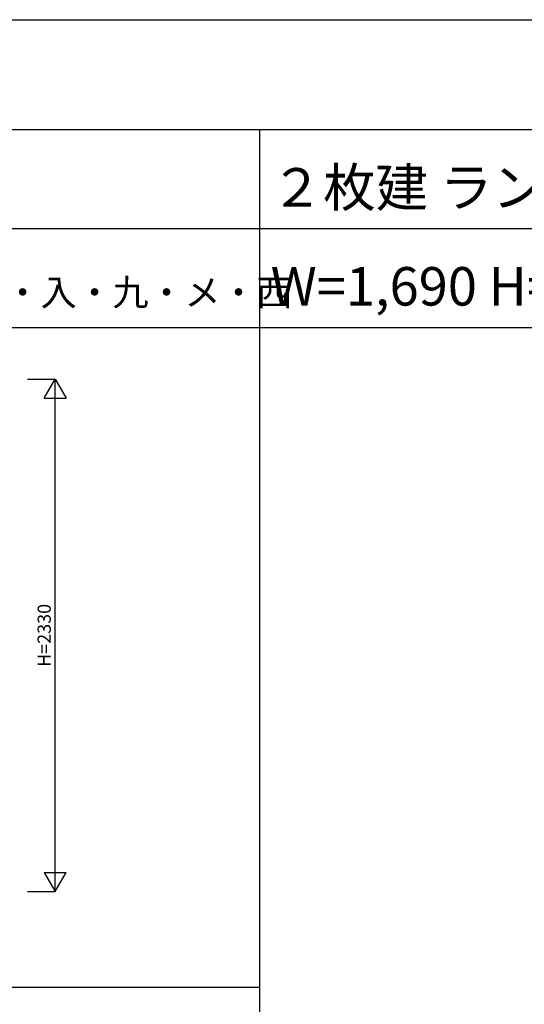
# Model space of a CAD drawing. Extents: x 1 to 27501, y 0 to 20000.
# Drawn here: x 18909 to 21205, y 15523 to 20000 of the extents above; entities that cross this region are included whole.
import ezdxf
from ezdxf.enums import TextEntityAlignment as Align

# ---------------------------------------------------------------- set-up
doc = ezdxf.new("R2010")
doc.units = 0
doc.layers.get('0').update_dxf_attribs({"linetype": 'CONTINUOUS'})
doc.layers.add('YKK_F1', color=7, linetype='CONTINUOUS')
doc.layers.add('YKK_N1', color=2, linetype='CONTINUOUS')
doc.styles.get("Standard").update_dxf_attribs({"font": 'txt', "bigfont": 'bigfont'})

msp = doc.modelspace()

# ---------------------------------------------------------------- linework, layer by layer
at = {"layer": 'YKK_F1', "color": 7}
for p, q in [((1, 20000), (27501, 20000)), ((1, 19500), (27001, 19500)), ((20001, 0), (20001, 19500)), ((1, 19050), (27001, 19050)), ((1, 18600), (27001, 18600)), ((1, 15600), (20001, 15600))]:
    msp.add_line(p, q, dxfattribs=at)
at = {"layer": 'YKK_N1', "linetype": 'Continuous'}
for p, q in [((18945.3, 18365), (19070.3, 18365)), ((19020.3, 18278.4), (19070.3, 18365)), ((19070.3, 16035), (19070.3, 18365)), ((19070.3, 18365), (19120.3, 18278.4)), ((19020.3, 18278.4), (19120.3, 18278.4)), ((19020.3, 16121.6), (19120.3, 16121.6)), ((19020.3, 16121.6), (19070.3, 16035)), ((19070.3, 16035), (19120.3, 16121.6)), ((18945.3, 16035), (19070.3, 16035))]:
    msp.add_line(p, q, dxfattribs=at)

# ---------------------------------------------------------------- texts
for s, p in [('２枚建 ランマ付', (20051, 19150)), ('W=1,690 H=2,330', (20051, 18700))]:
    msp.add_text(s, height=175).set_placement(p)
at = {"color": 3}
msp.add_text('東・入・九・メ・西', height=120, dxfattribs=at).set_placement((18676.9, 18700))
at = {"layer": 'YKK_N1'}
msp.add_text('H=2330', height=60, rotation=90, dxfattribs=at).set_placement((19028.3, 17200), align=Align.MIDDLE)

doc.saveas('drawing.dxf')
